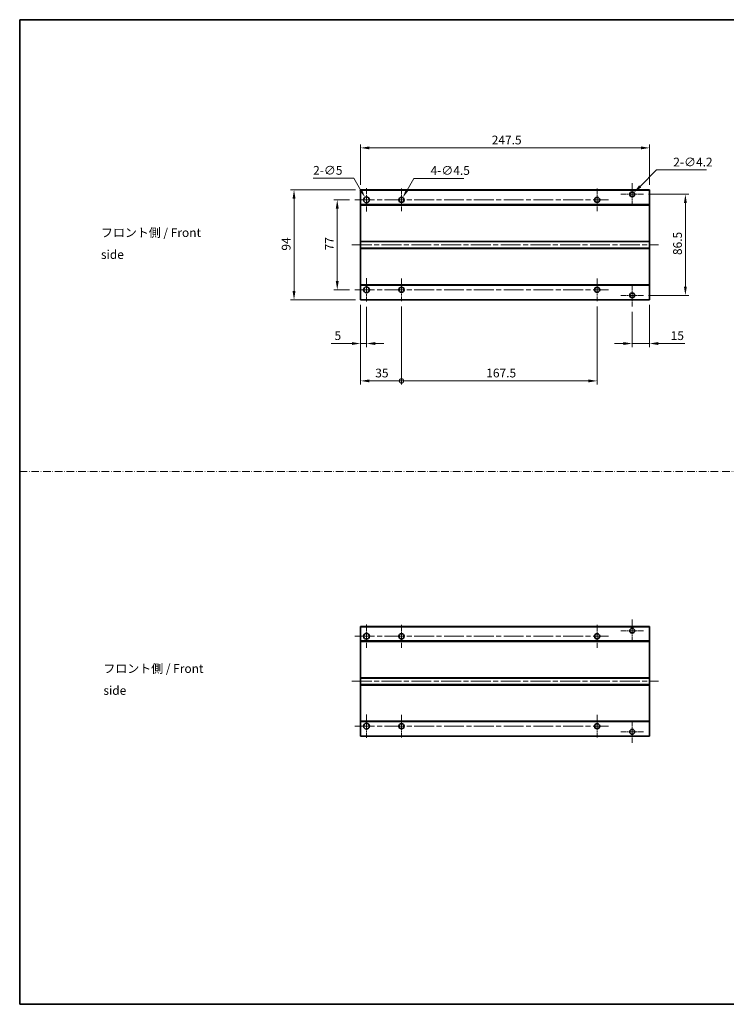
# Model space of a CAD drawing. Units: millimetres. Extents: x 0 to 7108, y 0 to 984.
# Drawn here: x 3158 to 3763, y 0 to 843 of the extents above; entities that cross this region are included whole.
import ezdxf

# ---------------------------------------------------------------- set-up
doc = ezdxf.new("R2010")
doc.units = ezdxf.units.MM
doc.header["$LTSCALE"] = 3
doc.linetypes.add('CHAIN', pattern=[0.3543, 0.2362, -0.0295, 0.0591, -0.0295])
doc.linetypes.add('DASH_DOT', pattern=[0.37, 0.24, -0.06, 0.01, -0.06])
doc.layers.get('Defpoints').update_dxf_attribs({"lineweight": 25})
for name, color, linetype, lineweight in [('Border (ISO)', 7, 'Continuous', 35), ('Center Mark (ISO)', 131, 'Continuous', 18), ('Centerline (ISO)', 131, 'Continuous', 18), ('Dimension (ISO)', 7, 'Continuous', 18), ('Sketch Geometry (ISO)', 7, 'Continuous', 18), ('Symbol (ISO)', 7, 'Continuous', 18), ('Visible (ISO)', 7, 'Continuous', 35), ('Visible Narrow (ISO)', 7, 'Continuous', 25)]:
    doc.layers.add(name, color=color, linetype=linetype, lineweight=lineweight)
doc.styles.add('Note Text (TK)', font='txt')
doc.dimstyles.new('Default - Method 1b (TK)', dxfattribs={"dimscale": 3, "dimtxt": 2.5, "dimasz": 2.5, "dimexe": 1, "dimexo": 1.5, "dimgap": 1, "dimtad": 1, "dimtoh": 1, "dimrnd": 1e-08, "dimdsep": 46, "dimtxsty": 'Note Text (TK)', "dimcen": 0.09, "dimdle": 5, "dimclrd": 100, "dimclre": 100, "dimclrt": 7, "dimadec": 1, "dimazin": 1, "dimtfac": 1, "dimtmove": 0, "dimatfit": 3, "dimfxl": 1, "dimtolj": 1, "dimlwd": -1, "dimlwe": -1, "dimarcsym": 0})

# ---------------------------------------------------------------- blocks, each defined once
blk = doc.blocks.new('図面枠 tk図枠')
at = {"layer": 'Border (ISO)'}
for p, q in [((14.5, 289), (405.5, 289)), ((14.5, 289), (14.5, 8)), ((405.5, 289), (405.5, 8)), ((14.5, 8), (405.5, 8))]:
    blk.add_line(p, q, dxfattribs=at)
blk = doc.blocks.new('*D115')
at = {"layer": 'Defpoints', "color": 0}
for p in [(3697.41, 733.24), (3449.91, 697.24), (3697.41, 697.24)]:
    blk.add_point(p, dxfattribs=at)
at = {"layer": 'Dimension (ISO)', "color": 100}
for p, q in [((3449.91, 701.74), (3449.91, 736.24)), ((3697.41, 701.74), (3697.41, 736.24)), ((3457.41, 733.24), (3689.91, 733.24))]:
    blk.add_line(p, q, dxfattribs=at)
for points in [[(3457.41, 734.49), (3457.41, 731.99), (3449.91, 733.24)], [(3689.91, 734.49), (3689.91, 731.99), (3697.41, 733.24)]]:
    blk.add_solid(points, dxfattribs=at)
at = {"layer": 'Dimension (ISO)', "color": 7, "insert": (3562.2, 739.99), "char_height": 7.5, "attachment_point": 4, "style": 'Note Text (TK)'}
blk.add_mtext('\\A1;247.5', dxfattribs=at)
blk = doc.blocks.new('*D116')
at = {"layer": 'Defpoints', "color": 0}
for p in [(3453.66, 690.9), (3456.16, 686.57)]:
    blk.add_point(p, dxfattribs=at)
at = {"layer": 'Dimension (ISO)', "color": 100}
for p, q in [((3409.23, 707.26), (3444.21, 707.26)), ((3444.21, 707.26), (3449.91, 697.4)), ((3454.64, 688.74), (3455.18, 688.74)), ((3454.91, 688.47), (3454.91, 689.01))]:
    blk.add_line(p, q, dxfattribs=at)
blk.add_solid([(3450.99, 698.02), (3448.83, 696.77), (3453.66, 690.9)], dxfattribs=at)
at = {"layer": 'Dimension (ISO)', "color": 7, "insert": (3409.23, 714.01), "char_height": 7.5, "attachment_point": 4, "style": 'Note Text (TK)'}
blk.add_mtext('\\A1;\\fＭＳ Ｐゴシック|b0|i0;\\H7.5000;2-∅5', dxfattribs=at)
blk = doc.blocks.new('*D117')
at = {"layer": 'Defpoints', "color": 0}
for p in [(3483.78, 686.79), (3486.03, 690.68)]:
    blk.add_point(p, dxfattribs=at)
at = {"layer": 'Dimension (ISO)', "color": 100}
for p, q in [((3495.53, 707.13), (3489.78, 697.18)), ((3538.37, 707.13), (3495.53, 707.13)), ((3484.64, 688.74), (3485.18, 688.74)), ((3484.91, 688.47), (3484.91, 689.01))]:
    blk.add_line(p, q, dxfattribs=at)
blk.add_solid([(3488.7, 697.8), (3490.87, 696.55), (3486.03, 690.68)], dxfattribs=at)
at = {"layer": 'Dimension (ISO)', "color": 7, "insert": (3509.82, 713.88), "char_height": 7.5, "attachment_point": 4, "style": 'Note Text (TK)'}
blk.add_mtext('\\A1;\\fＭＳ Ｐゴシック|b0|i0;\\H7.5000;4-∅4.5', dxfattribs=at)
blk = doc.blocks.new('*D118')
at = {"layer": 'Defpoints', "color": 0}
for p in [(3680.92, 692), (3683.89, 694.97)]:
    blk.add_point(p, dxfattribs=at)
at = {"layer": 'Dimension (ISO)', "color": 100}
for p, q in [((3703.27, 714.35), (3689.2, 700.27)), ((3746.03, 714.35), (3703.27, 714.35)), ((3682.14, 693.49), (3682.68, 693.49)), ((3682.41, 693.22), (3682.41, 693.76))]:
    blk.add_line(p, q, dxfattribs=at)
blk.add_solid([(3688.31, 701.16), (3690.08, 699.39), (3683.89, 694.97)], dxfattribs=at)
at = {"layer": 'Dimension (ISO)', "color": 7, "insert": (3717.65, 721.1), "char_height": 7.5, "attachment_point": 4, "style": 'Note Text (TK)'}
blk.add_mtext('\\A1;\\fＭＳ Ｐゴシック|b0|i0;\\H7.5000;2-∅4.2', dxfattribs=at)
blk = doc.blocks.new('*D119')
at = {"layer": 'Defpoints', "color": 0}
for p in [(3444.91, 688.74), (3429.91, 611.74), (3444.91, 611.74)]:
    blk.add_point(p, dxfattribs=at)
at = {"layer": 'Dimension (ISO)', "color": 100}
for p, q in [((3440.41, 688.74), (3426.91, 688.74)), ((3429.91, 681.24), (3429.91, 619.24)), ((3440.41, 611.74), (3426.91, 611.74))]:
    blk.add_line(p, q, dxfattribs=at)
for points in [[(3428.66, 681.24), (3431.16, 681.24), (3429.91, 688.74)], [(3428.66, 619.24), (3431.16, 619.24), (3429.91, 611.74)]]:
    blk.add_solid(points, dxfattribs=at)
at = {"layer": 'Dimension (ISO)', "color": 7, "insert": (3423.16, 645.48), "char_height": 7.5, "attachment_point": 4, "rotation": 90, "style": 'Note Text (TK)'}
blk.add_mtext('\\A1;77', dxfattribs=at)
blk = doc.blocks.new('*D120')
at = {"layer": 'Defpoints', "color": 0}
for p in [(3449.91, 697.24), (3392.91, 603.24), (3449.91, 603.24)]:
    blk.add_point(p, dxfattribs=at)
at = {"layer": 'Dimension (ISO)', "color": 100}
for p, q in [((3445.41, 697.24), (3389.91, 697.24)), ((3392.91, 689.74), (3392.91, 610.74)), ((3445.41, 603.24), (3389.91, 603.24))]:
    blk.add_line(p, q, dxfattribs=at)
for points in [[(3391.66, 689.74), (3394.16, 689.74), (3392.91, 697.24)], [(3391.66, 610.74), (3394.16, 610.74), (3392.91, 603.24)]]:
    blk.add_solid(points, dxfattribs=at)
at = {"layer": 'Dimension (ISO)', "color": 7, "insert": (3386.16, 645.25), "char_height": 7.5, "attachment_point": 4, "rotation": 90, "style": 'Note Text (TK)'}
blk.add_mtext('\\A1;94', dxfattribs=at)
blk = doc.blocks.new('*D121')
at = {"layer": 'Defpoints', "color": 0}
for p in [(3449.91, 603.24), (3454.91, 601.74), (3454.91, 565.74)]:
    blk.add_point(p, dxfattribs=at)
at = {"layer": 'Dimension (ISO)', "color": 100}
for p, q in [((3449.91, 598.74), (3449.91, 562.74)), ((3454.91, 597.24), (3454.91, 562.74)), ((3442.41, 565.74), (3424.56, 565.74)), ((3454.91, 565.74), (3449.91, 565.74)), ((3462.41, 565.74), (3469.91, 565.74))]:
    blk.add_line(p, q, dxfattribs=at)
for points in [[(3442.41, 566.99), (3442.41, 564.49), (3449.91, 565.74)], [(3462.41, 566.99), (3462.41, 564.49), (3454.91, 565.74)]]:
    blk.add_solid(points, dxfattribs=at)
at = {"layer": 'Dimension (ISO)', "color": 7, "insert": (3427.56, 572.49), "char_height": 7.5, "attachment_point": 4, "style": 'Note Text (TK)'}
blk.add_mtext('\\A1;5', dxfattribs=at)
blk = doc.blocks.new('_DotSmall')
at = {"color": 0, "linetype": 'ByBlock', "const_width": 0.5}
blk.add_lwpolyline([(-0.0625, 0, 1), (0.0625, 0, 1)], format="xyb", close=True, dxfattribs=at)
blk = doc.blocks.new('*D122')
at = {"layer": 'Defpoints', "color": 0}
for p in [(3449.91, 603.24), (3484.91, 601.99), (3484.91, 533.74)]:
    blk.add_point(p, dxfattribs=at)
at = {"layer": 'Dimension (ISO)', "color": 100}
for p, q in [((3449.91, 598.74), (3449.91, 530.74)), ((3484.91, 597.49), (3484.91, 530.74)), ((3457.41, 533.74), (3484.91, 533.74))]:
    blk.add_line(p, q, dxfattribs=at)
blk.add_solid([(3457.41, 534.99), (3457.41, 532.49), (3449.91, 533.74)], dxfattribs=at)
at = {"layer": 'Dimension (ISO)', "color": 100, "xscale": 7.5, "yscale": 7.5, "zscale": 7.5}
blk.add_blockref('_DotSmall', (3484.91, 533.74), dxfattribs=at)
at = {"layer": 'Dimension (ISO)', "color": 7, "insert": (3462.48, 540.49), "char_height": 7.5, "attachment_point": 4, "style": 'Note Text (TK)'}
blk.add_mtext('\\A1;35', dxfattribs=at)
blk = doc.blocks.new('*D123')
at = {"layer": 'Defpoints', "color": 0}
for p in [(3484.91, 601.99), (3652.41, 601.99), (3652.41, 533.74)]:
    blk.add_point(p, dxfattribs=at)
at = {"layer": 'Dimension (ISO)', "color": 100}
for p, q in [((3484.91, 597.49), (3484.91, 530.74)), ((3652.41, 597.49), (3652.41, 530.74)), ((3484.91, 533.74), (3644.91, 533.74))]:
    blk.add_line(p, q, dxfattribs=at)
blk.add_solid([(3644.91, 534.99), (3644.91, 532.49), (3652.41, 533.74)], dxfattribs=at)
at = {"layer": 'Dimension (ISO)', "color": 100, "xscale": 7.5, "yscale": 7.5, "zscale": 7.5, "rotation": 180}
blk.add_blockref('_DotSmall', (3484.91, 533.74), dxfattribs=at)
at = {"layer": 'Dimension (ISO)', "color": 7, "insert": (3557.52, 540.49), "char_height": 7.5, "attachment_point": 4, "style": 'Note Text (TK)'}
blk.add_mtext('\\A1;167.5', dxfattribs=at)
blk = doc.blocks.new('*D124')
at = {"layer": 'Defpoints', "color": 0}
for p in [(3697.41, 603.24), (3682.41, 597.39), (3697.41, 565.74)]:
    blk.add_point(p, dxfattribs=at)
at = {"layer": 'Dimension (ISO)', "color": 100}
for p, q in [((3697.41, 598.74), (3697.41, 562.74)), ((3682.41, 592.89), (3682.41, 562.74)), ((3674.91, 565.74), (3667.41, 565.74)), ((3682.41, 565.74), (3697.41, 565.74)), ((3704.91, 565.74), (3727.61, 565.74))]:
    blk.add_line(p, q, dxfattribs=at)
for points in [[(3674.91, 566.99), (3674.91, 564.49), (3682.41, 565.74)], [(3704.91, 566.99), (3704.91, 564.49), (3697.41, 565.74)]]:
    blk.add_solid(points, dxfattribs=at)
at = {"layer": 'Dimension (ISO)', "color": 7, "insert": (3715.41, 572.49), "char_height": 7.5, "attachment_point": 4, "style": 'Note Text (TK)'}
blk.add_mtext('\\A1;15', dxfattribs=at)
blk = doc.blocks.new('*D125')
at = {"layer": 'Defpoints', "color": 0}
for p in [(3692.01, 693.49), (3692.01, 606.99), (3728.01, 606.99)]:
    blk.add_point(p, dxfattribs=at)
at = {"layer": 'Dimension (ISO)', "color": 100}
for p, q in [((3696.51, 693.49), (3731.01, 693.49)), ((3728.01, 685.99), (3728.01, 614.49)), ((3696.51, 606.99), (3731.01, 606.99))]:
    blk.add_line(p, q, dxfattribs=at)
for points in [[(3726.76, 685.99), (3729.26, 685.99), (3728.01, 693.49)], [(3726.76, 614.49), (3729.26, 614.49), (3728.01, 606.99)]]:
    blk.add_solid(points, dxfattribs=at)
at = {"layer": 'Dimension (ISO)', "color": 7, "insert": (3721.26, 641.48), "char_height": 7.5, "attachment_point": 4, "rotation": 90, "style": 'Note Text (TK)'}
blk.add_mtext('\\A1;86.5', dxfattribs=at)

msp = doc.modelspace()

# ---------------------------------------------------------------- linework, layer by layer
at = {"layer": 'Center Mark (ISO)', "linetype": 'CHAIN', "ltscale": 7.111628}
for p, q in [((3682.4087, 703.0862), (3682.4087, 683.8862)), ((3692.0087, 693.4862), (3672.8087, 693.4862)), ((3682.4087, 616.5862), (3682.4087, 597.3862)), ((3692.0087, 606.9862), (3672.8087, 606.9862)), ((3682.4087, 329.4407), (3682.4087, 310.2407)), ((3692.0087, 319.8407), (3672.8087, 319.8407)), ((3682.4087, 242.9407), (3682.4087, 223.7407)), ((3692.0087, 233.3407), (3672.8087, 233.3407))]:
    msp.add_line(p, q, dxfattribs=at)
at = {"layer": 'Center Mark (ISO)', "linetype": 'CHAIN', "ltscale": 7.407949}
for p, q in [((3454.9087, 698.7362), (3454.9087, 678.7362)), ((3454.9087, 621.7362), (3454.9087, 601.7362)), ((3454.9087, 325.0907), (3454.9087, 305.0907)), ((3454.9087, 248.0907), (3454.9087, 228.0907))]:
    msp.add_line(p, q, dxfattribs=at)
at = {"layer": 'Center Mark (ISO)', "linetype": 'CHAIN', "ltscale": 7.222748}
for p, q in [((3484.9087, 698.4862), (3484.9087, 678.9862)), ((3652.4087, 698.4862), (3652.4087, 678.9862)), ((3484.9087, 621.4862), (3484.9087, 601.9862)), ((3652.4087, 621.4862), (3652.4087, 601.9862)), ((3484.9087, 324.8407), (3484.9087, 305.3407)), ((3652.4087, 324.8407), (3652.4087, 305.3407)), ((3484.9087, 247.8407), (3484.9087, 228.3407)), ((3652.4087, 247.8407), (3652.4087, 228.3407))]:
    msp.add_line(p, q, dxfattribs=at)
at = {"layer": 'Centerline (ISO)', "linetype": 'CHAIN', "ltscale": 23.990969}
for p, q in [((3444.9087, 688.7362), (3662.1587, 688.7362)), ((3442.4087, 650.2362), (3704.9087, 650.2362)), ((3444.9087, 611.7362), (3662.1587, 611.7362)), ((3444.9087, 315.0907), (3662.1587, 315.0907)), ((3442.4087, 276.5907), (3704.9087, 276.5907)), ((3444.9087, 238.0907), (3662.1587, 238.0907))]:
    msp.add_line(p, q, dxfattribs=at)
at = {"layer": 'Sketch Geometry (ISO)', "color": 4, "linetype": 'DASH_DOT', "lineweight": 18, "ltscale": 9.032109}
msp.add_line((3158.0001, 456.1572), (4331.0001, 456.1572), dxfattribs=at)
at = {"layer": 'Visible (ISO)'}
for p, q in [((3449.9087, 697.2362), (3697.4087, 697.2362)), ((3449.9087, 697.2362), (3449.9087, 696.9362)), ((3449.9087, 684.7362), (3449.9087, 696.9362)), ((3697.4087, 697.2362), (3697.4087, 696.9362)), ((3697.4087, 684.7362), (3697.4087, 696.9362)), ((3449.9087, 684.7362), (3449.9087, 684.2362)), ((3449.9087, 684.7362), (3697.4087, 684.7362)), ((3449.9087, 653.4862), (3449.9087, 684.2362)), ((3697.4087, 684.7362), (3697.4087, 684.2362)), ((3697.4087, 653.4862), (3697.4087, 684.2362)), ((3449.9087, 653.4862), (3449.9087, 652.9862)), ((3449.9087, 647.4862), (3449.9087, 652.9862)), ((3449.9087, 652.9862), (3697.4087, 652.9862)), ((3697.4087, 653.4862), (3697.4087, 652.9862)), ((3697.4087, 647.4862), (3697.4087, 652.9862)), ((3449.9087, 647.4862), (3697.4087, 647.4862)), ((3449.9087, 647.4862), (3449.9087, 646.9862)), ((3449.9087, 616.2362), (3449.9087, 646.9862)), ((3697.4087, 647.4862), (3697.4087, 646.9862)), ((3697.4087, 616.2362), (3697.4087, 646.9862)), ((3449.9087, 616.2362), (3449.9087, 615.7362)), ((3449.9087, 603.5362), (3449.9087, 615.7362)), ((3449.9087, 615.7362), (3697.4087, 615.7362)), ((3697.4087, 616.2362), (3697.4087, 615.7362)), ((3697.4087, 603.5362), (3697.4087, 615.7362)), ((3449.9087, 603.5362), (3449.9087, 603.2362)), ((3449.9087, 603.2362), (3697.4087, 603.2362)), ((3697.4087, 603.5362), (3697.4087, 603.2362)), ((3449.9087, 323.5907), (3697.4087, 323.5907)), ((3449.9087, 323.5907), (3449.9087, 323.2907)), ((3449.9087, 311.0907), (3449.9087, 323.2907)), ((3697.4087, 323.5907), (3697.4087, 323.2907)), ((3697.4087, 311.0907), (3697.4087, 323.2907)), ((3449.9087, 311.0907), (3449.9087, 310.5907)), ((3449.9087, 311.0907), (3697.4087, 311.0907)), ((3449.9087, 279.8407), (3449.9087, 310.5907)), ((3697.4087, 311.0907), (3697.4087, 310.5907)), ((3697.4087, 279.8407), (3697.4087, 310.5907)), ((3449.9087, 279.8407), (3449.9087, 279.3407)), ((3449.9087, 273.8407), (3449.9087, 279.3407)), ((3449.9087, 279.3407), (3697.4087, 279.3407)), ((3697.4087, 279.8407), (3697.4087, 279.3407)), ((3697.4087, 273.8407), (3697.4087, 279.3407)), ((3449.9087, 273.8407), (3697.4087, 273.8407)), ((3449.9087, 273.8407), (3449.9087, 273.3407)), ((3449.9087, 242.5907), (3449.9087, 273.3407)), ((3697.4087, 273.8407), (3697.4087, 273.3407)), ((3697.4087, 242.5907), (3697.4087, 273.3407)), ((3449.9087, 242.5907), (3449.9087, 242.0907)), ((3449.9087, 229.8907), (3449.9087, 242.0907)), ((3449.9087, 242.0907), (3697.4087, 242.0907)), ((3697.4087, 242.5907), (3697.4087, 242.0907)), ((3697.4087, 229.8907), (3697.4087, 242.0907)), ((3449.9087, 229.8907), (3449.9087, 229.5907)), ((3449.9087, 229.5907), (3697.4087, 229.5907)), ((3697.4087, 229.8907), (3697.4087, 229.5907))]:
    msp.add_line(p, q, dxfattribs=at)
for centre, radius in [((3682.4087, 693.4862), 2.1), ((3454.9087, 688.7362), 2.5), ((3484.9087, 688.7362), 2.25), ((3652.4087, 688.7362), 2.25), ((3454.9087, 611.7362), 2.5), ((3484.9087, 611.7362), 2.25), ((3652.4087, 611.7362), 2.25), ((3682.4087, 606.9862), 2.1), ((3682.4087, 319.8407), 2.1), ((3454.9087, 315.0907), 2.5), ((3484.9087, 315.0907), 2.25), ((3652.4087, 315.0907), 2.25), ((3454.9087, 238.0907), 2.5), ((3484.9087, 238.0907), 2.25), ((3652.4087, 238.0907), 2.25), ((3682.4087, 233.3407), 2.1)]:
    msp.add_circle(centre, radius, dxfattribs=at)
at = {"layer": 'Visible Narrow (ISO)'}
for p, q in [((3449.9087, 696.9362), (3697.4087, 696.9362)), ((3449.9087, 684.2362), (3697.4087, 684.2362)), ((3449.9087, 653.4862), (3697.4087, 653.4862)), ((3449.9087, 646.9862), (3697.4087, 646.9862)), ((3449.9087, 616.2362), (3697.4087, 616.2362)), ((3449.9087, 603.5362), (3697.4087, 603.5362)), ((3449.9087, 323.2907), (3697.4087, 323.2907)), ((3449.9087, 310.5907), (3697.4087, 310.5907)), ((3449.9087, 279.8407), (3697.4087, 279.8407)), ((3449.9087, 273.3407), (3697.4087, 273.3407)), ((3449.9087, 242.5907), (3697.4087, 242.5907)), ((3449.9087, 229.8907), (3697.4087, 229.8907))]:
    msp.add_line(p, q, dxfattribs=at)

# ---------------------------------------------------------------- block references
at = {"xscale": 3, "yscale": 3, "zscale": 3}
msp.add_blockref('図面枠 tk図枠', (3114.5, -24), dxfattribs=at)

# ---------------------------------------------------------------- texts
at = {"layer": 'Symbol (ISO)', "color": 7, "char_height": 7.5, "width": 106.885965, "attachment_point": 4, "line_spacing_factor": 1.5, "style": 'Note Text (TK)'}
for insert in [(3227.5967, 651.3144), (3229.669, 278.0945)]:
    msp.add_mtext('{\\fＭＳ Ｐゴシック|b0|i0;フロント側 / Front side}', dxfattribs=dict(at, insert=insert))

# ---------------------------------------------------------------- dimensions: what is measured, and where the dimension line sits
at = {"layer": 'Dimension (ISO)', "color": 100}
for base, p1, p2, angle, override, picture, middle in [((3697.4087, 733.2362), (3449.9087, 697.2362), (3697.4087, 697.2362), 180, {"dimscale": 0, "dimtxt": 7.5, "dimasz": 7.5, "dimexe": 3, "dimexo": 4.5, "dimgap": 3, "dimtoh": 0, "dimdec": 2, "dimcen": 0.27, "dimtol": 0, "dimlim": 0, "dimtp": 0, "dimtm": 0, "dimtdec": 2, "dimtofl": 0, "dimatfit": 1}, '*D115', (3573.6587, 733.2362)), ((3392.9087, 603.2362), (3449.9087, 697.2362), (3449.9087, 603.2362), 270, {"dimscale": 0, "dimtxt": 7.5, "dimasz": 7.5, "dimexe": 3, "dimexo": 4.5, "dimgap": 3, "dimtoh": 0, "dimdec": 2, "dimcen": 0.27, "dimtol": 0, "dimlim": 0, "dimtp": 0, "dimtm": 0, "dimtdec": 2, "dimtofl": 0, "dimatfit": 1}, '*D120', (3392.9087, 650.2362)), ((3728.0087, 606.9862), (3692.0087, 693.4862), (3692.0087, 606.9862), 90, {"dimscale": 0, "dimtxt": 7.5, "dimasz": 7.5, "dimexe": 3, "dimexo": 4.5, "dimgap": 3, "dimtoh": 0, "dimdec": 2, "dimcen": 0.27, "dimtol": 0, "dimlim": 0, "dimtp": 0, "dimtm": 0, "dimtdec": 2, "dimtofl": 0, "dimatfit": 1}, '*D125', (3728.0087, 650.2362)), ((3429.9087, 611.7362), (3444.9087, 688.7362), (3444.9087, 611.7362), 270, {"dimscale": 0, "dimtxt": 7.5, "dimasz": 7.5, "dimexe": 3, "dimexo": 4.5, "dimgap": 3, "dimtoh": 0, "dimdec": 2, "dimcen": 0.27, "dimtol": 0, "dimlim": 0, "dimtp": 0, "dimtm": 0, "dimtdec": 2, "dimtofl": 0, "dimatfit": 1}, '*D119', (3429.9087, 650.2362)), ((3484.9087, 533.7362), (3449.9087, 603.2362), (3484.9087, 601.9862), 180, {"dimscale": 0, "dimtxt": 7.5, "dimasz": 7.5, "dimexe": 3, "dimexo": 4.5, "dimgap": 3, "dimtoh": 0, "dimdec": 2, "dimblk2": 'DotSmall', "dimsah": 1, "dimcen": 0.27, "dimdle": 0, "dimtol": 0, "dimlim": 0, "dimtp": 0, "dimtm": 0, "dimtdec": 2, "dimtofl": 0, "dimatfit": 1}, '*D122', (3467.3787, 533.7362)), ((3652.4087, 533.7362), (3484.9087, 601.9862), (3652.4087, 601.9862), 180, {"dimscale": 0, "dimtxt": 7.5, "dimasz": 7.5, "dimexe": 3, "dimexo": 4.5, "dimgap": 3, "dimtoh": 0, "dimdec": 2, "dimblk1": 'DotSmall', "dimsah": 1, "dimcen": 0.27, "dimdle": 0, "dimtol": 0, "dimlim": 0, "dimtp": 0, "dimtm": 0, "dimtdec": 2, "dimtofl": 0, "dimatfit": 1}, '*D123', (3568.6887, 533.7362)), ((3697.4087, 565.7362), (3682.4087, 597.3862), (3697.4087, 603.2362), 180, {"dimscale": 0, "dimtxt": 7.5, "dimasz": 7.5, "dimexe": 3, "dimexo": 4.5, "dimgap": 3, "dimtoh": 0, "dimdec": 2, "dimcen": 0.27, "dimtol": 0, "dimlim": 0, "dimtp": 0, "dimtm": 0, "dimtdec": 2, "dimtofl": 1, "dimatfit": 1}, '*D124', (3720.011, 565.7362))]:
    dim = msp.add_linear_dim(base=base, p1=p1, p2=p2, angle=angle, dimstyle='Default - Method 1b (TK)', override=override, dxfattribs=at)
    dim.commit()
    dim.dimension.update_dxf_attribs({"geometry": picture, "text_midpoint": middle, "dimtype": 160})
for p1, p2, text, picture, middle in [((3680.9238, 692.0012), (3683.8936, 694.9711), '\\fＭＳ Ｐゴシック|b0|i0;\\H7.5000;2-<>', '*D118', (3731.8399, 714.3465)), ((3456.1587, 686.5711), (3453.6587, 690.9012), '\\fＭＳ Ｐゴシック|b0|i0;\\H7.5000;2-<>', '*D116', (3419.5888, 707.2629)), ((3483.7837, 686.7876), (3486.0337, 690.6847), '\\fＭＳ Ｐゴシック|b0|i0;\\H7.5000;4-<>', '*D117', (3524.099, 707.1294))]:
    dim = msp.add_diameter_dim_2p(p1=p1, p2=p2, text=text, dimstyle='Default - Method 1b (TK)', override={"dimscale": 0, "dimtxt": 7.5, "dimasz": 7.5, "dimexe": 3, "dimexo": 4.5, "dimgap": 3, "dimtih": 1, "dimdec": 2, "dimlfac": 1, "dimcen": 0.27, "dimtol": 0, "dimlim": 0, "dimtp": 0, "dimtm": 0, "dimtdec": 2, "dimtofl": 0}, dxfattribs=at)
    dim.commit()
    dim.dimension.update_dxf_attribs({"geometry": picture, "text_midpoint": middle, "dimtype": 163})
dim = msp.add_linear_dim(base=(3454.9087, 565.7362), p1=(3449.9087, 603.2362), p2=(3454.9087, 601.7362), dimstyle='Default - Method 1b (TK)', override={"dimscale": 0, "dimtxt": 7.5, "dimasz": 7.5, "dimexe": 3, "dimexo": 4.5, "dimgap": 3, "dimtoh": 0, "dimdec": 2, "dimcen": 0.27, "dimtol": 0, "dimlim": 0, "dimtp": 0, "dimtm": 0, "dimtdec": 2, "dimtofl": 1, "dimatfit": 1}, dxfattribs=at)
dim.commit()
dim.dimension.update_dxf_attribs({"geometry": '*D121', "text_midpoint": (3429.7354, 565.7362), "dimtype": 160})

doc.saveas('drawing.dxf')
